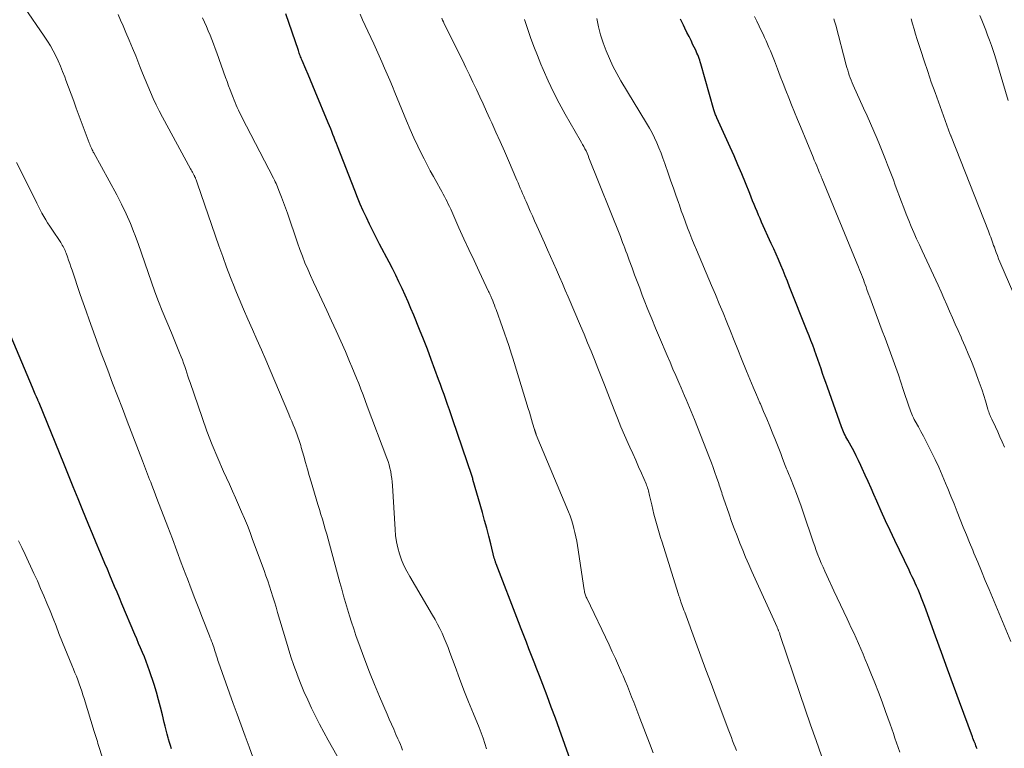
# Model space of a CAD drawing. Units: feet. Extents: x 1900000 to 1905032, y 504997 to 510007.
# Drawn here: x 1901458 to 1901588, y 505211 to 505306 of the extents above; entities that cross this region are included whole.
import ezdxf

# ---------------------------------------------------------------- set-up
doc = ezdxf.new("R2010")
doc.units = ezdxf.units.FT
doc.header["$LTSCALE"] = 100
doc.header["$MEASUREMENT"] = 0
doc.layers.add('CONTOUR INDEX', color=32, linetype='Continuous', lineweight=25)
doc.layers.add('CONTOUR INTERMEDIATE', color=40, linetype='Continuous', lineweight=15)

msp = doc.modelspace()

# ---------------------------------------------------------------- linework, layer by layer
at = {"layer": 'CONTOUR INDEX', "flags": 128}
for points, elevation in [([(1901530.61, 505209.28), (1901529.2, 505213.24), (1901528.67, 505214.72), (1901528.13, 505216.19), (1901527.58, 505217.66), (1901527.02, 505219.13), (1901526.57, 505220.29), (1901526.23, 505221.18), (1901525.89, 505222.06), (1901525.55, 505222.94), (1901525.2, 505223.82), (1901524.86, 505224.71), (1901524.52, 505225.59), (1901524.18, 505226.47), (1901523.84, 505227.36), (1901520.9, 505235.01), (1901520.86, 505235.1), (1901520.83, 505235.19), (1901520.8, 505235.28), (1901520.76, 505235.37), (1901520.73, 505235.46), (1901520.71, 505235.55), (1901520.68, 505235.64), (1901520.65, 505235.74), (1901520.18, 505237.61), (1901519.92, 505238.64), (1901519.65, 505239.67), (1901519.37, 505240.7), (1901519.08, 505241.72), (1901517.84, 505246.07), (1901517.81, 505246.2), (1901517.77, 505246.32), (1901517.73, 505246.45), (1901517.69, 505246.57), (1901515.2, 505253.9), (1901514.98, 505254.57), (1901514.75, 505255.23), (1901514.52, 505255.9), (1901514.28, 505256.56), (1901514.05, 505257.22), (1901513.81, 505257.88), (1901513.57, 505258.54), (1901513.33, 505259.2), (1901512.84, 505260.52), (1901512.35, 505261.84), (1901511.86, 505263.16), (1901511.34, 505264.47), (1901510.82, 505265.77), (1901510.07, 505267.64), (1901509.7, 505268.53), (1901509.33, 505269.41), (1901508.94, 505270.29), (1901508.53, 505271.16), (1901508.12, 505272.03), (1901507.7, 505272.9), (1901507.27, 505273.75), (1901506.83, 505274.61), (1901505.58, 505276.98), (1901505.13, 505277.84), (1901504.7, 505278.71), (1901504.27, 505279.58), (1901503.85, 505280.45), (1901503.44, 505281.33), (1901503.05, 505282.22), (1901502.67, 505283.11), (1901502.31, 505284.01), (1901500.06, 505289.82), (1901499.91, 505290.2), (1901499.76, 505290.59), (1901499.61, 505290.97), (1901499.46, 505291.36), (1901499.31, 505291.75), (1901499.16, 505292.13), (1901499.01, 505292.51), (1901498.85, 505292.89), (1901497.11, 505297.03), (1901496.8, 505297.77), (1901496.5, 505298.5), (1901496.19, 505299.23), (1901495.88, 505299.96), (1901495.4, 505301.1), (1901495.33, 505301.26), (1901495.26, 505301.42), (1901495.2, 505301.58), (1901495.14, 505301.74), (1901495.08, 505301.9), (1901495.02, 505302.06), (1901494.96, 505302.22), (1901494.91, 505302.38), (1901493.26, 505307.21)], 1000), ([(1901584.08, 505210.7), (1901584, 505210.89), (1901583.92, 505211.09), (1901583.84, 505211.29), (1901583.76, 505211.49), (1901583.68, 505211.68), (1901583.61, 505211.88), (1901583.53, 505212.08), (1901583.46, 505212.28), (1901581.76, 505216.87), (1901580.97, 505219.02), (1901580.18, 505221.18), (1901579.39, 505223.34), (1901578.61, 505225.5), (1901577.37, 505228.91), (1901577.21, 505229.37), (1901577.04, 505229.82), (1901576.86, 505230.27), (1901576.68, 505230.72), (1901576.67, 505230.76), (1901576.49, 505231.19), (1901576.31, 505231.62), (1901576.13, 505232.04), (1901575.93, 505232.47), (1901575.74, 505232.89), (1901575.54, 505233.3), (1901575.34, 505233.72), (1901575.14, 505234.14), (1901573.25, 505238.07), (1901572.64, 505239.35), (1901572.05, 505240.63), (1901571.47, 505241.92), (1901570.9, 505243.21), (1901570.52, 505244.08), (1901570.14, 505244.94), (1901569.76, 505245.79), (1901569.38, 505246.65), (1901568.99, 505247.5), (1901568.8, 505247.92), (1901568.49, 505248.56), (1901568.18, 505249.19), (1901567.86, 505249.81), (1901567.52, 505250.43), (1901567.07, 505251.23), (1901566.95, 505251.45), (1901566.84, 505251.66), (1901566.73, 505251.88), (1901566.62, 505252.09), (1901566.52, 505252.31), (1901566.43, 505252.54), (1901566.34, 505252.76), (1901566.26, 505252.99), (1901564.42, 505258.17), (1901564.21, 505258.78), (1901563.99, 505259.39), (1901563.78, 505260), (1901563.57, 505260.61), (1901563.36, 505261.22), (1901563.14, 505261.83), (1901562.93, 505262.44), (1901562.71, 505263.05), (1901562.7, 505263.08), (1901562.48, 505263.7), (1901562.25, 505264.32), (1901562.01, 505264.93), (1901561.77, 505265.55), (1901559.45, 505271.37), (1901559.17, 505272.09), (1901558.87, 505272.8), (1901558.58, 505273.51), (1901558.28, 505274.22), (1901557.97, 505274.93), (1901557.66, 505275.64), (1901557.35, 505276.34), (1901557.03, 505277.05), (1901555.77, 505279.86), (1901555.57, 505280.32), (1901555.36, 505280.79), (1901555.17, 505281.25), (1901554.97, 505281.72), (1901554.78, 505282.19), (1901554.59, 505282.66), (1901554.4, 505283.14), (1901554.2, 505283.61), (1901553.63, 505285.03), (1901553.15, 505286.21), (1901552.65, 505287.38), (1901552.14, 505288.55), (1901551.63, 505289.72), (1901549.89, 505293.55), (1901549.84, 505293.67), (1901549.78, 505293.8), (1901549.73, 505293.93), (1901549.68, 505294.06), (1901549.64, 505294.19), (1901549.59, 505294.33), (1901549.55, 505294.46), (1901549.51, 505294.59), (1901547.78, 505300.65), (1901547.71, 505300.89), (1901547.63, 505301.13), (1901547.55, 505301.36), (1901547.46, 505301.6), (1901547.37, 505301.83), (1901547.27, 505302.06), (1901547.17, 505302.29), (1901547.06, 505302.51), (1901546.75, 505303.15), (1901546.49, 505303.69), (1901546.23, 505304.23), (1901545.96, 505304.77), (1901545.7, 505305.31), (1901545.49, 505305.73), (1901545.12, 505306.49)], 1020), ([(1901478.26, 505210.68), (1901478.11, 505211.12), (1901477.98, 505211.55), (1901477.85, 505211.99), (1901477.81, 505212.13), (1901477.67, 505212.64), (1901477.54, 505213.15), (1901477.42, 505213.66), (1901477.29, 505214.17), (1901477.07, 505215.16), (1901476.82, 505216.16), (1901476.56, 505217.15), (1901476.27, 505218.14), (1901475.96, 505219.13), (1901475.35, 505220.95), (1901475.14, 505221.56), (1901474.92, 505222.17), (1901474.68, 505222.77), (1901474.44, 505223.36), (1901474.18, 505223.96), (1901473.93, 505224.55), (1901473.68, 505225.14), (1901473.43, 505225.73), (1901471.73, 505229.76), (1901471.41, 505230.51), (1901471.09, 505231.27), (1901470.78, 505232.02), (1901470.46, 505232.77), (1901470.14, 505233.52), (1901469.83, 505234.27), (1901469.51, 505235.02), (1901469.19, 505235.77), (1901468.84, 505236.59), (1901468.35, 505237.75), (1901467.87, 505238.92), (1901467.39, 505240.08), (1901466.91, 505241.25), (1901466.6, 505241.99), (1901465.97, 505243.54), (1901465.34, 505245.08), (1901464.72, 505246.62), (1901464.09, 505248.16), (1901460.85, 505256.12), (1901460.82, 505256.21), (1901460.78, 505256.3), (1901460.74, 505256.39), (1901460.71, 505256.48), (1901460.68, 505256.56), (1901460.66, 505256.6), (1901460.63, 505256.65), (1901460.61, 505256.7), (1901460.59, 505256.75), (1901460.57, 505256.8), (1901460.55, 505256.85), (1901460.53, 505256.89), (1901460.51, 505256.94), (1901460.36, 505257.28), (1901460.27, 505257.49), (1901460.18, 505257.71), (1901460.08, 505257.92), (1901459.99, 505258.14), (1901457.18, 505264.8)], 980)]:
    msp.add_lwpolyline(points, dxfattribs=dict(at, elevation=elevation))
at = {"layer": 'CONTOUR INTERMEDIATE', "flags": 128}
for points, elevation in [([(1901501.3, 505207.51), (1901498.85, 505211.83), (1901498.28, 505212.87), (1901497.71, 505213.92), (1901497.17, 505214.98), (1901496.64, 505216.05), (1901496.14, 505217.13), (1901495.65, 505218.22), (1901495.2, 505219.33), (1901494.77, 505220.44), (1901494.75, 505220.49), (1901494.34, 505221.64), (1901493.94, 505222.8), (1901493.57, 505223.96), (1901493.21, 505225.13), (1901492.19, 505228.59), (1901491.99, 505229.29), (1901491.78, 505229.98), (1901491.56, 505230.67), (1901491.34, 505231.37), (1901491.12, 505232.06), (1901490.89, 505232.74), (1901490.65, 505233.43), (1901490.4, 505234.11), (1901488.91, 505238.19), (1901488.57, 505239.11), (1901488.21, 505240.03), (1901487.83, 505240.94), (1901487.45, 505241.84), (1901487.06, 505242.74), (1901486.66, 505243.64), (1901486.26, 505244.54), (1901485.85, 505245.44), (1901485.09, 505247.12), (1901484.33, 505248.86), (1901483.6, 505250.62), (1901482.91, 505252.4), (1901482.27, 505254.2), (1901480.68, 505258.79), (1901480.54, 505259.22), (1901480.39, 505259.64), (1901480.26, 505260.07), (1901480.12, 505260.5), (1901479.98, 505260.92), (1901479.83, 505261.35), (1901479.68, 505261.77), (1901479.51, 505262.18), (1901479.31, 505262.68), (1901479.04, 505263.34), (1901478.77, 505264), (1901478.5, 505264.66), (1901478.23, 505265.33), (1901477.04, 505268.19), (1901476.54, 505269.44), (1901476.06, 505270.69), (1901475.61, 505271.96), (1901475.18, 505273.23), (1901474.75, 505274.51), (1901474.31, 505275.78), (1901473.86, 505277.05), (1901473.39, 505278.31), (1901473.36, 505278.39), (1901472.85, 505279.68), (1901472.3, 505280.95), (1901471.69, 505282.2), (1901471.06, 505283.43), (1901468.04, 505288.97), (1901468.01, 505289.02), (1901467.98, 505289.06), (1901467.96, 505289.11), (1901467.93, 505289.16), (1901467.9, 505289.21), (1901467.88, 505289.26), (1901467.85, 505289.3), (1901467.83, 505289.35), (1901467.73, 505289.58), (1901467.65, 505289.75), (1901467.58, 505289.91), (1901467.52, 505290.08), (1901467.45, 505290.25), (1901465.74, 505294.83), (1901465.4, 505295.75), (1901465.06, 505296.67), (1901464.72, 505297.59), (1901464.38, 505298.51), (1901464.22, 505298.95), (1901463.95, 505299.64), (1901463.67, 505300.33), (1901463.36, 505301.02), (1901463.05, 505301.69), (1901462.7, 505302.35), (1901462.34, 505303), (1901461.95, 505303.64), (1901461.54, 505304.26), (1901458.92, 505308.04)], 988), ([(1901508.59, 505210.54), (1901508.45, 505210.91), (1901508.31, 505211.28), (1901508.16, 505211.65), (1901508, 505212.01), (1901507.73, 505212.6), (1901507.44, 505213.26), (1901507.15, 505213.92), (1901506.86, 505214.58), (1901506.57, 505215.25), (1901505.58, 505217.56), (1901504.9, 505219.16), (1901504.25, 505220.77), (1901503.63, 505222.4), (1901503.04, 505224.03), (1901502.48, 505225.6), (1901502.18, 505226.46), (1901501.9, 505227.32), (1901501.62, 505228.18), (1901501.36, 505229.05), (1901501.11, 505229.92), (1901500.86, 505230.79), (1901500.62, 505231.66), (1901500.38, 505232.53), (1901499, 505237.58), (1901498.82, 505238.24), (1901498.64, 505238.89), (1901498.45, 505239.54), (1901498.26, 505240.19), (1901498.07, 505240.84), (1901497.87, 505241.49), (1901497.68, 505242.14), (1901497.49, 505242.78), (1901496.6, 505245.77), (1901496.35, 505246.61), (1901496.11, 505247.44), (1901495.86, 505248.28), (1901495.62, 505249.12), (1901495.29, 505250.28), (1901495.22, 505250.54), (1901495.14, 505250.79), (1901495.06, 505251.05), (1901494.98, 505251.3), (1901494.89, 505251.55), (1901494.8, 505251.8), (1901494.71, 505252.05), (1901494.61, 505252.3), (1901494.43, 505252.76), (1901494.24, 505253.23), (1901494.04, 505253.71), (1901493.85, 505254.18), (1901493.65, 505254.66), (1901491.21, 505260.41), (1901490.64, 505261.76), (1901490.06, 505263.1), (1901489.47, 505264.44), (1901488.88, 505265.77), (1901488.29, 505267.11), (1901487.71, 505268.45), (1901487.14, 505269.8), (1901486.58, 505271.15), (1901486.57, 505271.19), (1901486.02, 505272.57), (1901485.48, 505273.95), (1901484.97, 505275.35), (1901484.48, 505276.74), (1901481.66, 505284.9), (1901481.62, 505285.03), (1901481.57, 505285.16), (1901481.53, 505285.28), (1901481.48, 505285.41), (1901481.44, 505285.52), (1901481.41, 505285.59), (1901481.38, 505285.66), (1901481.35, 505285.73), (1901481.32, 505285.8), (1901481.28, 505285.87), (1901481.25, 505285.93), (1901481.21, 505286), (1901481.18, 505286.07), (1901481.08, 505286.25), (1901480.99, 505286.4), (1901480.91, 505286.56), (1901480.82, 505286.72), (1901480.74, 505286.87), (1901477.07, 505293.66), (1901476.65, 505294.46), (1901476.25, 505295.27), (1901475.86, 505296.1), (1901475.49, 505296.93), (1901475.13, 505297.76), (1901474.78, 505298.6), (1901474.44, 505299.44), (1901474.11, 505300.29), (1901473.96, 505300.66), (1901473.55, 505301.69), (1901473.13, 505302.72), (1901472.7, 505303.75), (1901472.26, 505304.77), (1901471.89, 505305.63), (1901471.56, 505306.36), (1901471.23, 505307.1)], 992), ([(1901541.54, 505210.16), (1901541.05, 505211.43), (1901539.77, 505214.74), (1901539.5, 505215.44), (1901539.23, 505216.14), (1901538.96, 505216.83), (1901538.69, 505217.53), (1901538.42, 505218.23), (1901538.14, 505218.92), (1901537.85, 505219.61), (1901537.56, 505220.3), (1901537.37, 505220.74), (1901536.97, 505221.65), (1901536.57, 505222.55), (1901536.15, 505223.45), (1901535.73, 505224.34), (1901532.79, 505230.49), (1901532.73, 505230.62), (1901532.67, 505230.75), (1901532.63, 505230.88), (1901532.58, 505231.01), (1901532.54, 505231.15), (1901532.5, 505231.28), (1901532.48, 505231.42), (1901532.45, 505231.56), (1901531.57, 505237.4), (1901531.48, 505237.97), (1901531.38, 505238.53), (1901531.25, 505239.09), (1901531.12, 505239.65), (1901530.96, 505240.2), (1901530.79, 505240.75), (1901530.6, 505241.29), (1901530.39, 505241.82), (1901526.17, 505251.95), (1901526.14, 505252.01), (1901526.12, 505252.07), (1901526.1, 505252.13), (1901526.08, 505252.19), (1901526.05, 505252.26), (1901526.03, 505252.31), (1901526.02, 505252.36), (1901526, 505252.42), (1901525.98, 505252.47), (1901525.97, 505252.53), (1901525.95, 505252.58), (1901525.93, 505252.63), (1901525.68, 505253.47), (1901525.54, 505253.95), (1901525.4, 505254.42), (1901525.26, 505254.89), (1901525.12, 505255.37), (1901523.28, 505261.43), (1901523.1, 505261.99), (1901522.93, 505262.54), (1901522.74, 505263.1), (1901522.55, 505263.65), (1901520.89, 505268.37), (1901520.78, 505268.67), (1901520.68, 505268.96), (1901520.56, 505269.25), (1901520.44, 505269.54), (1901520.29, 505269.91), (1901520.24, 505270.02), (1901520.2, 505270.12), (1901520.15, 505270.22), (1901520.1, 505270.33), (1901520.05, 505270.43), (1901520.01, 505270.53), (1901519.96, 505270.64), (1901519.91, 505270.74), (1901518.66, 505273.39), (1901517.99, 505274.82), (1901517.32, 505276.25), (1901516.67, 505277.68), (1901516.01, 505279.12), (1901514.92, 505281.55), (1901514.77, 505281.89), (1901514.61, 505282.22), (1901514.45, 505282.55), (1901514.29, 505282.88), (1901514.12, 505283.21), (1901513.95, 505283.54), (1901513.78, 505283.86), (1901513.6, 505284.19), (1901513.09, 505285.07), (1901512.66, 505285.84), (1901512.24, 505286.61), (1901511.83, 505287.39), (1901511.43, 505288.17), (1901511.14, 505288.76), (1901510.61, 505289.84), (1901510.09, 505290.93), (1901509.6, 505292.04), (1901509.13, 505293.15), (1901507.6, 505296.86), (1901507.27, 505297.67), (1901506.93, 505298.48), (1901506.59, 505299.28), (1901506.24, 505300.09), (1901505.89, 505300.89), (1901505.54, 505301.69), (1901505.18, 505302.49), (1901504.81, 505303.29), (1901504.04, 505304.93), (1901503.7, 505305.68), (1901503.35, 505306.43), (1901503.02, 505307.18)], 1004), ([(1901588.5, 505224.8), (1901585.64, 505231.63), (1901585.14, 505232.82), (1901584.65, 505234.01), (1901584.15, 505235.21), (1901583.65, 505236.4), (1901583.49, 505236.77), (1901583.07, 505237.78), (1901582.66, 505238.79), (1901582.25, 505239.81), (1901581.84, 505240.82), (1901581.44, 505241.84), (1901581.04, 505242.85), (1901580.63, 505243.86), (1901580.22, 505244.88), (1901579.92, 505245.6), (1901579.48, 505246.64), (1901579.03, 505247.68), (1901578.55, 505248.71), (1901578.05, 505249.73), (1901577.66, 505250.52), (1901577.35, 505251.14), (1901577.03, 505251.75), (1901576.7, 505252.36), (1901576.37, 505252.97), (1901575.94, 505253.74), (1901575.82, 505253.96), (1901575.71, 505254.18), (1901575.6, 505254.41), (1901575.5, 505254.63), (1901575.4, 505254.86), (1901575.31, 505255.09), (1901575.23, 505255.33), (1901575.15, 505255.56), (1901574.38, 505257.86), (1901574.06, 505258.83), (1901573.73, 505259.8), (1901573.39, 505260.77), (1901573.04, 505261.73), (1901572.69, 505262.69), (1901572.33, 505263.65), (1901571.98, 505264.61), (1901571.62, 505265.57), (1901570.32, 505269.03), (1901570.14, 505269.53), (1901569.96, 505270.02), (1901569.78, 505270.52), (1901569.6, 505271.01), (1901569.48, 505271.36), (1901569.37, 505271.68), (1901569.25, 505272.01), (1901569.13, 505272.33), (1901569.01, 505272.65), (1901568.89, 505272.97), (1901568.76, 505273.29), (1901568.63, 505273.61), (1901568.5, 505273.93), (1901563.69, 505285.61), (1901563.65, 505285.7), (1901563.61, 505285.79), (1901563.57, 505285.88), (1901563.54, 505285.98), (1901563.5, 505286.07), (1901563.46, 505286.16), (1901563.42, 505286.25), (1901563.38, 505286.35), (1901563.15, 505286.9), (1901563, 505287.27), (1901562.84, 505287.64), (1901562.69, 505288.01), (1901562.53, 505288.38), (1901560.86, 505292.41), (1901560.47, 505293.35), (1901560.08, 505294.29), (1901559.7, 505295.24), (1901559.33, 505296.18), (1901558.96, 505297.13), (1901558.59, 505298.08), (1901558.22, 505299.03), (1901557.85, 505299.98), (1901557.44, 505301.04), (1901557.27, 505301.48), (1901557.09, 505301.92), (1901556.92, 505302.35), (1901556.73, 505302.79), (1901556.55, 505303.22), (1901556.36, 505303.66), (1901556.16, 505304.09), (1901555.96, 505304.52), (1901555.76, 505304.95), (1901555.46, 505305.59), (1901555.15, 505306.23), (1901554.84, 505306.88)], 1024), ([(1901588.16, 505295.83), (1901586.38, 505301.73), (1901586.17, 505302.4), (1901585.95, 505303.07), (1901585.71, 505303.73), (1901585.46, 505304.39), (1901585.21, 505305.05), (1901584.95, 505305.7), (1901584.69, 505306.36), (1901584.42, 505307.01)], 1036), ([(1901519.62, 505210.68), (1901519.42, 505211.4), (1901519.19, 505212.12), (1901518.94, 505212.82), (1901518.66, 505213.52), (1901517.91, 505215.31), (1901517.28, 505216.85), (1901516.67, 505218.39), (1901516.07, 505219.95), (1901515.49, 505221.5), (1901514.81, 505223.36), (1901514.57, 505223.99), (1901514.33, 505224.62), (1901514.06, 505225.25), (1901513.79, 505225.87), (1901513.5, 505226.48), (1901513.2, 505227.09), (1901512.88, 505227.68), (1901512.54, 505228.27), (1901509.54, 505233.31), (1901509.14, 505234.03), (1901508.78, 505234.76), (1901508.47, 505235.52), (1901508.2, 505236.29), (1901507.98, 505237.08), (1901507.8, 505237.88), (1901507.69, 505238.69), (1901507.61, 505239.51), (1901507.27, 505245.28), (1901507.24, 505245.74), (1901507.19, 505246.2), (1901507.12, 505246.65), (1901507.05, 505247.11), (1901506.95, 505247.56), (1901506.83, 505248), (1901506.7, 505248.44), (1901506.55, 505248.88), (1901503.97, 505255.7), (1901503.69, 505256.44), (1901503.41, 505257.18), (1901503.13, 505257.92), (1901502.84, 505258.65), (1901502.54, 505259.39), (1901502.25, 505260.12), (1901501.94, 505260.85), (1901501.64, 505261.58), (1901501.09, 505262.85), (1901500.5, 505264.21), (1901499.9, 505265.57), (1901499.28, 505266.92), (1901498.65, 505268.26), (1901497.67, 505270.31), (1901497.28, 505271.15), (1901496.89, 505271.99), (1901496.51, 505272.83), (1901496.14, 505273.68), (1901495.78, 505274.53), (1901495.44, 505275.39), (1901495.12, 505276.25), (1901494.81, 505277.13), (1901493.47, 505281.05), (1901493.22, 505281.75), (1901492.97, 505282.44), (1901492.71, 505283.12), (1901492.44, 505283.81), (1901492.07, 505284.71), (1901491.98, 505284.94), (1901491.88, 505285.16), (1901491.77, 505285.39), (1901491.66, 505285.61), (1901487.5, 505293.63), (1901487.34, 505293.95), (1901487.18, 505294.26), (1901487.03, 505294.58), (1901486.88, 505294.91), (1901486.73, 505295.23), (1901486.59, 505295.56), (1901486.46, 505295.88), (1901486.33, 505296.22), (1901486.17, 505296.66), (1901485.96, 505297.21), (1901485.75, 505297.76), (1901485.55, 505298.32), (1901485.35, 505298.87), (1901484.2, 505302.09), (1901483.99, 505302.67), (1901483.77, 505303.25), (1901483.55, 505303.83), (1901483.32, 505304.4), (1901483.08, 505304.97), (1901482.84, 505305.54), (1901482.59, 505306.1), (1901482.33, 505306.67)], 996), ([(1901552.46, 505210.47), (1901552.29, 505210.9), (1901552.13, 505211.33), (1901551.96, 505211.77), (1901551.8, 505212.2), (1901551.63, 505212.63), (1901551.47, 505213.06), (1901549.8, 505217.47), (1901549.12, 505219.27), (1901548.44, 505221.07), (1901547.78, 505222.87), (1901547.11, 505224.68), (1901545.66, 505228.65), (1901545.57, 505228.9), (1901545.48, 505229.16), (1901545.39, 505229.41), (1901545.29, 505229.66), (1901545.22, 505229.86), (1901545.17, 505230.01), (1901545.11, 505230.17), (1901545.06, 505230.32), (1901545.01, 505230.47), (1901544.96, 505230.63), (1901544.91, 505230.78), (1901544.86, 505230.93), (1901544.81, 505231.09), (1901542.69, 505237.83), (1901542.5, 505238.44), (1901542.32, 505239.05), (1901542.14, 505239.66), (1901541.96, 505240.27), (1901541.79, 505240.89), (1901541.62, 505241.5), (1901541.47, 505242.12), (1901541.33, 505242.74), (1901541.05, 505243.98), (1901541, 505244.18), (1901540.95, 505244.37), (1901540.9, 505244.57), (1901540.85, 505244.76), (1901540.79, 505244.95), (1901540.73, 505245.14), (1901540.66, 505245.32), (1901540.58, 505245.51), (1901539.99, 505246.88), (1901539.61, 505247.74), (1901539.23, 505248.61), (1901538.85, 505249.47), (1901538.46, 505250.33), (1901538.25, 505250.8), (1901537.76, 505251.89), (1901537.29, 505252.99), (1901536.84, 505254.1), (1901536.39, 505255.22), (1901535.56, 505257.37), (1901535.13, 505258.48), (1901534.69, 505259.59), (1901534.25, 505260.7), (1901533.81, 505261.81), (1901533.36, 505262.92), (1901532.91, 505264.03), (1901532.45, 505265.13), (1901531.98, 505266.23), (1901530.36, 505270.03), (1901529.97, 505270.92), (1901529.59, 505271.8), (1901529.2, 505272.69), (1901528.81, 505273.58), (1901528.42, 505274.47), (1901528.03, 505275.35), (1901527.64, 505276.24), (1901527.24, 505277.12), (1901526.23, 505279.38), (1901525.94, 505280.02), (1901525.65, 505280.67), (1901525.37, 505281.32), (1901525.08, 505281.97), (1901524.82, 505282.57), (1901524.67, 505282.93), (1901524.52, 505283.28), (1901524.37, 505283.63), (1901524.22, 505283.98), (1901524.07, 505284.33), (1901523.92, 505284.68), (1901523.77, 505285.03), (1901523.62, 505285.39), (1901522.51, 505287.95), (1901521.97, 505289.19), (1901521.43, 505290.43), (1901520.87, 505291.67), (1901520.32, 505292.9), (1901520.07, 505293.44), (1901519.63, 505294.4), (1901519.19, 505295.37), (1901518.75, 505296.33), (1901518.3, 505297.29), (1901517.85, 505298.25), (1901517.39, 505299.2), (1901516.92, 505300.16), (1901516.46, 505301.11), (1901514.07, 505305.91), (1901513.96, 505306.15), (1901513.84, 505306.39), (1901513.74, 505306.64)], 1008), ([(1901563.65, 505209.76), (1901562.91, 505211.81), (1901562.19, 505213.86), (1901561.48, 505215.92), (1901560.77, 505217.98), (1901558.22, 505225.59), (1901558.18, 505225.7), (1901558.14, 505225.81), (1901558.1, 505225.92), (1901558.06, 505226.04), (1901558.03, 505226.12), (1901558, 505226.19), (1901557.98, 505226.26), (1901557.95, 505226.33), (1901557.91, 505226.4), (1901557.88, 505226.47), (1901557.85, 505226.54), (1901557.82, 505226.61), (1901557.79, 505226.68), (1901554.48, 505234), (1901554.07, 505234.92), (1901553.67, 505235.85), (1901553.28, 505236.78), (1901552.9, 505237.72), (1901552.54, 505238.66), (1901552.18, 505239.61), (1901551.83, 505240.56), (1901551.49, 505241.51), (1901550.76, 505243.62), (1901550.68, 505243.86), (1901550.6, 505244.1), (1901550.52, 505244.34), (1901550.44, 505244.59), (1901550.36, 505244.83), (1901550.29, 505245.08), (1901550.21, 505245.32), (1901550.13, 505245.56), (1901549.86, 505246.36), (1901549.64, 505247), (1901549.41, 505247.64), (1901549.17, 505248.27), (1901548.93, 505248.9), (1901546.94, 505253.96), (1901546.73, 505254.48), (1901546.52, 505255), (1901546.31, 505255.52), (1901546.09, 505256.03), (1901545.87, 505256.55), (1901545.65, 505257.06), (1901545.42, 505257.58), (1901545.2, 505258.09), (1901544.88, 505258.82), (1901544.5, 505259.7), (1901544.12, 505260.57), (1901543.74, 505261.45), (1901543.36, 505262.33), (1901542.34, 505264.71), (1901541.83, 505265.93), (1901541.33, 505267.14), (1901540.83, 505268.37), (1901540.35, 505269.6), (1901540.09, 505270.27), (1901539.75, 505271.17), (1901539.41, 505272.06), (1901539.07, 505272.96), (1901538.74, 505273.86), (1901538.37, 505274.88), (1901538.23, 505275.27), (1901538.09, 505275.65), (1901537.95, 505276.04), (1901537.8, 505276.42), (1901537.66, 505276.81), (1901537.51, 505277.19), (1901537.36, 505277.57), (1901537.21, 505277.96), (1901533.09, 505288.31), (1901532.97, 505288.61), (1901532.84, 505288.9), (1901532.7, 505289.2), (1901532.56, 505289.48), (1901532.4, 505289.77), (1901532.25, 505290.05), (1901532.1, 505290.33), (1901531.94, 505290.61), (1901529.97, 505294.03), (1901529.19, 505295.46), (1901528.44, 505296.91), (1901527.74, 505298.39), (1901527.08, 505299.88), (1901526.78, 505300.58), (1901526.31, 505301.74), (1901525.85, 505302.91), (1901525.42, 505304.08), (1901525.02, 505305.27), (1901524.6, 505306.45)], 1012), ([(1901573.94, 505210.27), (1901573.72, 505210.88), (1901573.5, 505211.49), (1901573.28, 505212.1), (1901573.07, 505212.71), (1901572.85, 505213.32), (1901572.64, 505213.94), (1901572.05, 505215.59), (1901571.6, 505216.86), (1901571.12, 505218.12), (1901570.63, 505219.38), (1901570.13, 505220.63), (1901569.69, 505221.71), (1901569.39, 505222.41), (1901569.1, 505223.12), (1901568.79, 505223.82), (1901568.49, 505224.52), (1901568.17, 505225.21), (1901567.86, 505225.91), (1901567.54, 505226.6), (1901567.22, 505227.29), (1901567, 505227.76), (1901566.57, 505228.68), (1901566.14, 505229.61), (1901565.7, 505230.53), (1901565.27, 505231.46), (1901564.32, 505233.47), (1901564.07, 505234.01), (1901563.83, 505234.55), (1901563.59, 505235.09), (1901563.37, 505235.64), (1901563.15, 505236.19), (1901562.94, 505236.75), (1901562.74, 505237.31), (1901562.55, 505237.87), (1901561.24, 505241.76), (1901560.95, 505242.58), (1901560.66, 505243.4), (1901560.36, 505244.22), (1901560.04, 505245.03), (1901559.57, 505246.23), (1901559.49, 505246.44), (1901559.4, 505246.65), (1901559.31, 505246.86), (1901559.23, 505247.06), (1901559.14, 505247.27), (1901559.05, 505247.48), (1901558.96, 505247.69), (1901558.88, 505247.9), (1901558.53, 505248.8), (1901558.27, 505249.46), (1901558.02, 505250.12), (1901557.76, 505250.77), (1901557.5, 505251.43), (1901557.24, 505252.08), (1901556.85, 505253.06), (1901556.44, 505254.04), (1901556.03, 505255.01), (1901555.62, 505255.98), (1901555.55, 505256.12), (1901555.11, 505257.16), (1901554.66, 505258.2), (1901554.23, 505259.24), (1901553.8, 505260.29), (1901553.14, 505261.92), (1901552.65, 505263.13), (1901552.16, 505264.33), (1901551.67, 505265.54), (1901551.19, 505266.74), (1901550.7, 505267.94), (1901550.21, 505269.14), (1901549.71, 505270.34), (1901549.2, 505271.54), (1901547.23, 505276.2), (1901546.92, 505276.93), (1901546.62, 505277.66), (1901546.33, 505278.38), (1901546.05, 505279.12), (1901545.77, 505279.85), (1901545.49, 505280.59), (1901545.22, 505281.33), (1901544.96, 505282.07), (1901544.83, 505282.45), (1901544.5, 505283.38), (1901544.18, 505284.31), (1901543.85, 505285.24), (1901543.53, 505286.17), (1901543.05, 505287.57), (1901542.81, 505288.25), (1901542.55, 505288.93), (1901542.28, 505289.6), (1901542, 505290.27), (1901541.69, 505290.93), (1901541.37, 505291.57), (1901541.03, 505292.21), (1901540.66, 505292.84), (1901537.29, 505298.4), (1901536.74, 505299.36), (1901536.23, 505300.33), (1901535.77, 505301.33), (1901535.33, 505302.35), (1901534.96, 505303.38), (1901534.62, 505304.43), (1901534.35, 505305.5), (1901534.11, 505306.58)], 1016), ([(1901587.65, 505250.33), (1901587.37, 505251), (1901587.08, 505251.67), (1901586.78, 505252.33), (1901586.47, 505252.99), (1901585.99, 505254), (1901585.92, 505254.16), (1901585.85, 505254.32), (1901585.78, 505254.47), (1901585.72, 505254.63), (1901585.65, 505254.79), (1901585.6, 505254.95), (1901585.54, 505255.11), (1901585.49, 505255.28), (1901585.17, 505256.38), (1901584.96, 505257.1), (1901584.73, 505257.81), (1901584.48, 505258.51), (1901584.23, 505259.21), (1901583.71, 505260.57), (1901583.32, 505261.56), (1901582.92, 505262.55), (1901582.5, 505263.53), (1901582.08, 505264.51), (1901581.96, 505264.76), (1901581.59, 505265.61), (1901581.21, 505266.46), (1901580.84, 505267.31), (1901580.46, 505268.17), (1901580.09, 505269.02), (1901579.71, 505269.87), (1901579.33, 505270.72), (1901578.94, 505271.56), (1901576.85, 505276.09), (1901576.49, 505276.89), (1901576.13, 505277.68), (1901575.78, 505278.49), (1901575.43, 505279.29), (1901575.09, 505280.09), (1901574.76, 505280.9), (1901574.44, 505281.72), (1901574.13, 505282.53), (1901573.32, 505284.73), (1901573.07, 505285.4), (1901572.81, 505286.07), (1901572.56, 505286.73), (1901572.3, 505287.4), (1901572.04, 505288.07), (1901571.78, 505288.73), (1901571.51, 505289.39), (1901571.24, 505290.05), (1901570.93, 505290.78), (1901570.5, 505291.8), (1901570.06, 505292.82), (1901569.61, 505293.83), (1901569.16, 505294.84), (1901567.8, 505297.84), (1901567.66, 505298.17), (1901567.53, 505298.49), (1901567.4, 505298.82), (1901567.28, 505299.15), (1901567.17, 505299.48), (1901567.07, 505299.81), (1901566.97, 505300.15), (1901566.87, 505300.49), (1901565.52, 505305.7), (1901565.44, 505305.98), (1901565.35, 505306.26), (1901565.24, 505306.54)], 1028), ([(1901588.88, 505270.4), (1901587.05, 505274.66), (1901586.89, 505275.06), (1901586.73, 505275.46), (1901586.58, 505275.86), (1901586.43, 505276.27), (1901586.34, 505276.55), (1901586.24, 505276.81), (1901586.15, 505277.08), (1901586.05, 505277.35), (1901585.96, 505277.61), (1901585.86, 505277.88), (1901585.76, 505278.14), (1901585.66, 505278.41), (1901585.56, 505278.67), (1901580.67, 505291.1), (1901580.66, 505291.11), (1901580.65, 505291.13), (1901580.65, 505291.14), (1901580.64, 505291.16), (1901580.62, 505291.22), (1901580.61, 505291.23), (1901580.6, 505291.25), (1901580.6, 505291.26), (1901580.59, 505291.28), (1901580.51, 505291.49), (1901580.46, 505291.61), (1901580.41, 505291.73), (1901580.37, 505291.85), (1901580.33, 505291.97), (1901578.55, 505296.87), (1901578.06, 505298.25), (1901577.58, 505299.63), (1901577.12, 505301.02), (1901576.67, 505302.41), (1901576.21, 505303.86), (1901576, 505304.53), (1901575.8, 505305.21), (1901575.6, 505305.89), (1901575.4, 505306.56)], 1032), ([(1901489.17, 505208.99), (1901488.45, 505210.95), (1901487.92, 505212.38), (1901487.4, 505213.81), (1901486.89, 505215.24), (1901486.37, 505216.67), (1901484.43, 505222.08), (1901484.35, 505222.3), (1901484.27, 505222.53), (1901484.2, 505222.76), (1901484.13, 505222.99), (1901484.06, 505223.22), (1901483.99, 505223.45), (1901483.91, 505223.68), (1901483.84, 505223.91), (1901483.68, 505224.38), (1901483.63, 505224.53), (1901483.58, 505224.68), (1901483.52, 505224.82), (1901483.46, 505224.97), (1901483.4, 505225.11), (1901483.34, 505225.26), (1901483.29, 505225.41), (1901483.23, 505225.55), (1901482.33, 505227.84), (1901481.82, 505229.13), (1901481.32, 505230.42), (1901480.83, 505231.71), (1901480.34, 505233.01), (1901480.13, 505233.55), (1901479.54, 505235.12), (1901478.95, 505236.69), (1901478.36, 505238.26), (1901477.76, 505239.83), (1901476.34, 505243.57), (1901476.16, 505244.04), (1901475.98, 505244.52), (1901475.8, 505244.99), (1901475.61, 505245.46), (1901475.52, 505245.7), (1901475.38, 505246.05), (1901475.24, 505246.4), (1901475.1, 505246.76), (1901474.96, 505247.11), (1901474.83, 505247.46), (1901474.69, 505247.82), (1901474.55, 505248.17), (1901474.42, 505248.53), (1901472.43, 505253.71), (1901471.79, 505255.38), (1901471.15, 505257.06), (1901470.52, 505258.73), (1901469.88, 505260.4), (1901469.45, 505261.57), (1901469.03, 505262.66), (1901468.63, 505263.76), (1901468.22, 505264.85), (1901467.82, 505265.95), (1901467.42, 505267.05), (1901467.03, 505268.15), (1901466.65, 505269.26), (1901466.27, 505270.36), (1901465.19, 505273.55), (1901465.04, 505273.98), (1901464.89, 505274.42), (1901464.74, 505274.85), (1901464.59, 505275.28), (1901464.41, 505275.78), (1901464.34, 505275.96), (1901464.26, 505276.14), (1901464.18, 505276.32), (1901464.09, 505276.5), (1901464, 505276.67), (1901463.9, 505276.84), (1901463.79, 505277.01), (1901463.69, 505277.17), (1901462.52, 505278.92), (1901462.25, 505279.34), (1901461.98, 505279.75), (1901461.72, 505280.18), (1901461.47, 505280.6), (1901461.23, 505281.04), (1901460.99, 505281.47), (1901460.76, 505281.91), (1901460.54, 505282.35), (1901458.62, 505286.24), (1901457.9, 505287.7)], 984), ([(1901471.28, 505202.89), (1901468.75, 505210.89), (1901468.67, 505211.15), (1901468.59, 505211.41), (1901468.51, 505211.66), (1901468.42, 505211.92), (1901468.34, 505212.18), (1901468.26, 505212.44), (1901468.18, 505212.7), (1901468.1, 505212.96), (1901466.77, 505217.29), (1901466.62, 505217.78), (1901466.46, 505218.27), (1901466.29, 505218.76), (1901466.11, 505219.25), (1901465.93, 505219.74), (1901465.75, 505220.22), (1901465.56, 505220.7), (1901465.36, 505221.18), (1901465.14, 505221.7), (1901464.84, 505222.44), (1901464.53, 505223.18), (1901464.23, 505223.92), (1901463.94, 505224.67), (1901463.47, 505225.85), (1901463.08, 505226.84), (1901462.69, 505227.83), (1901462.29, 505228.82), (1901461.89, 505229.81), (1901461.48, 505230.79), (1901461.06, 505231.77), (1901460.63, 505232.74), (1901460.18, 505233.71), (1901459.01, 505236.21), (1901458.59, 505237.12), (1901458.16, 505238.03)], 976)]:
    msp.add_lwpolyline(points, dxfattribs=dict(at, elevation=elevation))

doc.saveas('drawing.dxf')
